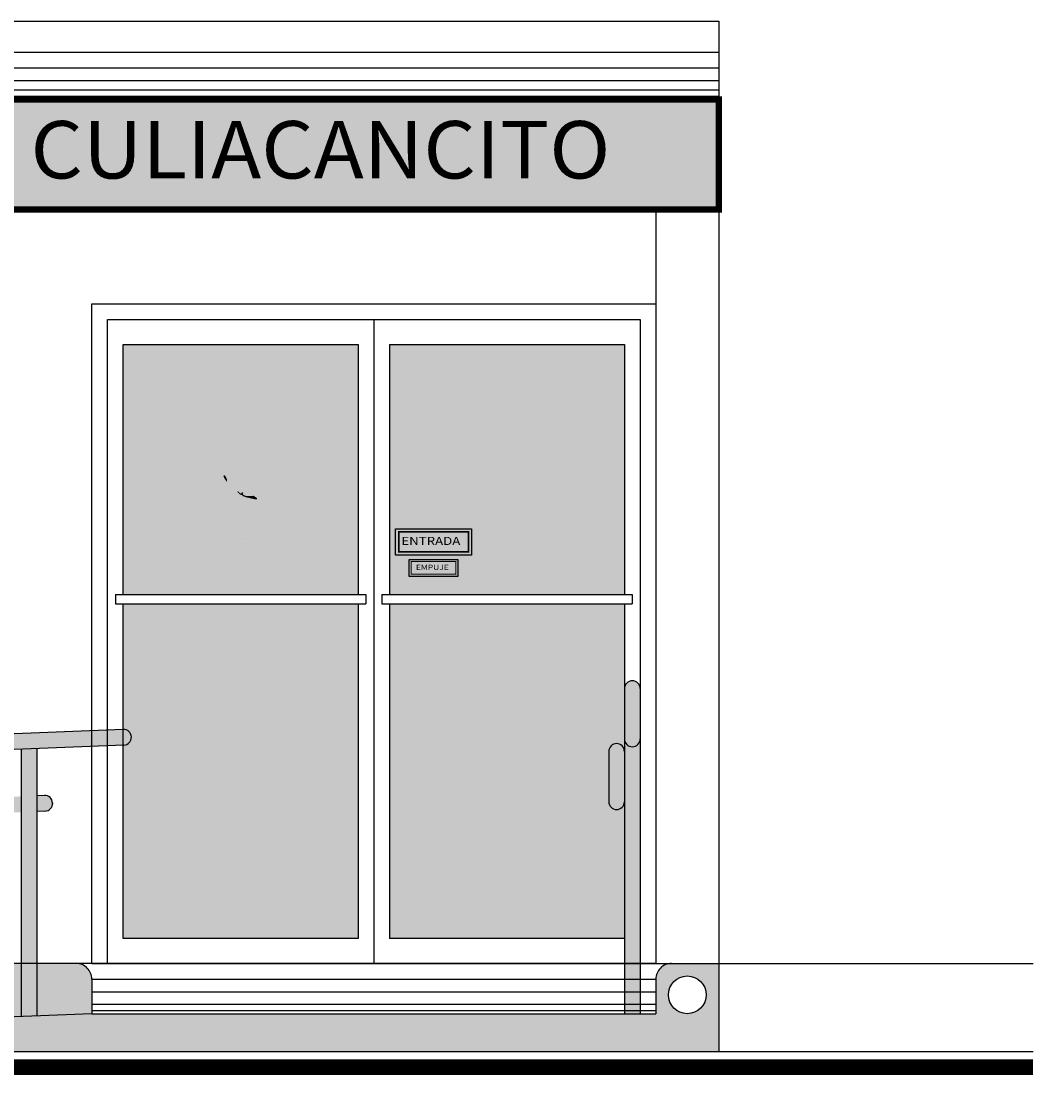
# Model space of a CAD drawing. Units: metres. Extents: x 158 to 328, y 199 to 257.
# Drawn here: x 285 to 288, y 206 to 210 of the extents above; entities that cross this region are included whole.
import ezdxf
from ezdxf.enums import TextEntityAlignment as Align

# ---------------------------------------------------------------- set-up
doc = ezdxf.new("R2010")
doc.units = ezdxf.units.M
doc.header["$MEASUREMENT"] = 0
doc.layers.get('0').update_dxf_attribs({"linetype": 'CONTINUOUS'})
for name, color, linetype in [('hatch', 7, 'CONTINUOUS'), ('PUERTAS', 7, 'CONTINUOUS'), ('TEXTOS', 7, 'CONTINUOUS')]:
    doc.layers.add(name, color=color, linetype=linetype)
doc.styles.add('SANSSERIF', font='sas_____.pfb')
doc.styles.add('style5', font='arial.ttf', dxfattribs={"width": 1.05, "height": 0.2})

# ---------------------------------------------------------------- blocks, each defined once
blk = doc.blocks.new('A$C2FA6372A')
h = blk.add_hatch(color=92)
h.paths.add_polyline_path([(0.3915, 0.737), (0.3862, 0.7439), (0.3832, 0.7666), (0.3775, 0.792), (0.3596, 0.8081), (0.353, 0.837), (0.3438, 0.8501), (0.3325, 0.8501), (0.308, 0.8667), (0.3067, 0.8719), (0.2958, 0.8807), (0.2733, 0.882), (0.2505, 0.8551), (0.252, 0.8339), (0.0986, 0.7062), (0.1045, 0.7018), (0.1045, 0.696), (0.1059, 0.6908), (0.1045, 0.6792), (0.0957, 0.6923), (0.0957, 0.7003), (0.0891, 0.6974), (0.0833, 0.7106), (0.0825, 0.7003), (0.0628, 0.6821), (0.065, 0.6741), (0.057, 0.6733), (0.0475, 0.6565), (0.046, 0.647), (0.0336, 0.6434), (0.0314, 0.6324), (0.0248, 0.6244), (0.0268, 0.6126), (0.0362, 0.611), (0.035, 0.6063), (0.0337, 0.6022), (0.0375, 0.599), (0.034, 0.5918), (0.0362, 0.5852), (0.0438, 0.5861), (0.0419, 0.5795), (0.0268, 0.5826), (0.0258, 0.5779), (0.0388, 0.5729), (0.0384, 0.5549), (0.0438, 0.5521), (0.0466, 0.5716), (0.0536, 0.5707), (0.0655, 0.5672), (0.0684, 0.5568), (0.057, 0.5486), (0.0438, 0.5461), (0.0441, 0.5439), (0.0602, 0.543), (0.0696, 0.5486), (0.0945, 0.5269), (0.0936, 0.5363), (0.0816, 0.5467), (0.0775, 0.5515), (0.0785, 0.5559), (0.0892, 0.5496), (0.103, 0.5304), (0.109, 0.5291), (0.109, 0.5338), (0.1169, 0.5338), (0.1169, 0.5278), (0.104, 0.5241), (0.1073, 0.5139), (0.1237, 0.5033), (0.1311, 0.5058), (0.1322, 0.5114), (0.135, 0.515), (0.1433, 0.5144), (0.145, 0.5081), (0.1472, 0.5042), (0.14, 0.4984), (0.1311, 0.4989), (0.1322, 0.497), (0.1467, 0.4964), (0.1536, 0.4978), (0.1589, 0.4934), (0.1638, 0.4939), (0.1702, 0.49), (0.1752, 0.4851), (0.1788, 0.4867), (0.1774, 0.4914), (0.1841, 0.4925), (0.1857, 0.4953), (0.1929, 0.4931), (0.1938, 0.4898), (0.2029, 0.4936), (0.2146, 0.4884), (0.2187, 0.4834), (0.2104, 0.4856), (0.1993, 0.4875), (0.1921, 0.4875), (0.1921, 0.4856), (0.1996, 0.4823), (0.2118, 0.4812), (0.216, 0.4767), (0.2237, 0.4756), (0.2273, 0.4701), (0.228, 0.4685)])
h.paths.add_polyline_path([(0.5434, 0.4306), (0.5357, 0.4663), (0.5362, 0.4822), (0.545, 0.5025), (0.5576, 0.5272), (0.5818, 0.5535), (0.5708, 0.559), (0.5549, 0.57), (0.545, 0.5743), (0.5324, 0.5848), (0.5236, 0.593), (0.5104, 0.6056), (0.5016, 0.6221), (0.4907, 0.6287), (0.494, 0.6479), (0.48, 0.6598), (0.3333, 0.4189), (0.3391, 0.412), (0.3394, 0.3963), (0.3448, 0.3943), (0.3511, 0.3977), (0.3521, 0.39), (0.3464, 0.3843), (0.3438, 0.3724), (0.3504, 0.372), (0.3498, 0.3627), (0.3511, 0.353), (0.3554, 0.35), (0.3581, 0.3474), (0.3618, 0.348), (0.3571, 0.344), (0.3411, 0.3467), (0.3371, 0.3454), (0.3441, 0.337), (0.3484, 0.3234), (0.3484, 0.3117), (0.3764, 0.2974), (0.3928, 0.2884), (0.3951, 0.2917), (0.3791, 0.3041), (0.3788, 0.3097), (0.3968, 0.2971), (0.4098, 0.2844), (0.426, 0.2823), (0.4259, 0.2822), (0.4342, 0.2786), (0.4401, 0.2768), (0.4398, 0.2914), (0.4484, 0.2924), (0.4491, 0.2824), (0.4548, 0.2867), (0.4588, 0.2821), (0.5476, 0.4279)])
h = blk.add_hatch(color=160)
h.paths.add_polyline_path([(0.482, 0.663), (0.6403, 0.663), (0.572, 0.7752), (0.4147, 0.7752), (0.1095, 0.274), (0, 0.274), (0, 0.1504), (0.1698, 0.1504)])
h.paths.add_polyline_path([(0.6585, 0.6332), (0.5022, 0.6332), (0.4971, 0.6248), (0.5016, 0.6221), (0.5104, 0.6056), (0.5236, 0.593), (0.5324, 0.5848), (0.545, 0.5743), (0.5549, 0.57), (0.5708, 0.559), (0.5818, 0.5535), (0.5576, 0.5272), (0.545, 0.5025), (0.5362, 0.4822), (0.5357, 0.4663), (0.5363, 0.4635), (0.5704, 0.5195), (0.7277, 0.5195)])
h.paths.add_polyline_path([(0.4174, 0.2683), (0.4118, 0.2701), (0.3954, 0.2867), (0.3988, 0.2901), (0.4114, 0.2784), (0.4171, 0.2784), (0.4223, 0.2763), (0.4259, 0.2822), (0.4254, 0.2824), (0.4098, 0.2844), (0.3968, 0.2971), (0.3788, 0.3097), (0.3791, 0.3041), (0.3951, 0.2917), (0.3928, 0.2884), (0.3764, 0.2974), (0.3484, 0.3117), (0.3484, 0.3234), (0.3441, 0.337), (0.3371, 0.3454), (0.3411, 0.3467), (0.3571, 0.344), (0.3618, 0.348), (0.3581, 0.3474), (0.3554, 0.35), (0.3511, 0.353), (0.3498, 0.3627), (0.3504, 0.372), (0.3434, 0.3724), (0.3317, 0.3531), (0.3316, 0.3513), (0.3294, 0.348), (0.3291, 0.3489), (0.1957, 0.1299), (0, 0.1299), (0, 0.0068), (0.2581, 0.0068)])
at = {"ltscale": 0.3}
for color, points in [(92, [(0.5356, 0.5252), (0.4998, 0.4806), (0.5207, 0.4006), (0.5729, 0.409)]), (160, [(0.7315, 0.3816), (0.8114, 0.3816), (0.7432, 0.4937), (0.6642, 0.4937), (0.4429, 0.13), (0.3659, 0.13), (0.2905, 0.0061), (0.503, 0.0061)]), (92, [(0.6127, 0.4089), (0.5884, 0.4294), (0.5297, 0.4302), (0.4574, 0.2977), (0.46, 0.2702), (0.4787, 0.2673), (0.5186, 0.264), (0.5148, 0.2482)]), (92, [(0.4937, 0.2628), (0.4733, 0.2622), (0.4458, 0.2619), (0.4418, 0.2575), (0.4431, 0.2549), (0.5098, 0.2399), (0.5148, 0.2482), (0.5099, 0.2512)])]:
    blk.add_hatch(color=color, dxfattribs=at).paths.add_polyline_path(points)
for points in [[(0.3276, 0.3705), (0.3261, 0.3786), (0.3169, 0.3863), (0.3149, 0.3886), (0.3109, 0.3822), (0.3177, 0.3661), (0.3265, 0.355), (0.3294, 0.348), (0.3316, 0.3513), (0.332, 0.3635)], [(0.8156, 0.2993), (0.8089, 0.2993), (0.8082, 0.3021), (0.8026, 0.3021), (0.7926, 0.2903), (0.7922, 0.2816), (0.7839, 0.2809), (0.7745, 0.2722), (0.769, 0.2698), (0.7478, 0.2819), (0.7408, 0.2969), (0.7433, 0.3), (0.7474, 0.3156), (0.7387, 0.317), (0.7377, 0.3344), (0.7297, 0.342), (0.7224, 0.3427), (0.7136, 0.3641), (0.6264, 0.2208), (0.6309, 0.2151), (0.6417, 0.2115), (0.6498, 0.2016), (0.6559, 0.1977), (0.6679, 0.1874), (0.6739, 0.1838), (0.6774, 0.1733), (0.8864, 0.1733), (0.8869, 0.1822)], [(0.4294, 0.2718), (0.4251, 0.2751), (0.4171, 0.2784), (0.4114, 0.2784), (0.3988, 0.2901), (0.3954, 0.2867), (0.4118, 0.2701), (0.4211, 0.2671), (0.4249, 0.2663), (0.4272, 0.2608), (0.4397, 0.2573), (0.4426, 0.2556), (0.4465, 0.2619), (0.4461, 0.2624), (0.4391, 0.2654), (0.4324, 0.2681)], [(0.9315, 0.0957), (0.9284, 0.1034), (0.9246, 0.1098), (0.9276, 0.1213), (0.9406, 0.1296), (0.9388, 0.1463), (0.9049, 0.146), (0.8835, 0.1715), (0.8826, 0.1769), (0.7045, 0.1769), (0.7097, 0.1695), (0.7105, 0.1601), (0.712, 0.1457), (0.7147, 0.1427), (0.7154, 0.1552), (0.7252, 0.1518), (0.7373, 0.137), (0.7476, 0.1355), (0.7479, 0.1321), (0.7487, 0.1261), (0.7649, 0.1189), (0.7803, 0.1032), (0.7852, 0.0924), (0.7917, 0.0893), (0.7956, 0.0807), (0.7943, 0.0731), (0.8008, 0.0778), (0.8034, 0.0734), (0.8062, 0.0652), (0.8196, 0.058), (0.8278, 0.0524), (0.8298, 0.0476), (0.8334, 0.0384), (0.8377, 0.0315), (0.8459, 0.0325), (0.8528, 0.0271), (0.8561, 0.0149), (0.86, 0.0123), (0.8649, 0.0183), (0.8676, 0.0145), (0.8664, 0.0054), (0.87, 0), (0.8832, 0.0008), (0.8868, 0.0082), (0.8929, 0.0129), (0.9053, 0.0129), (0.9076, 0.0175), (0.9158, 0.0175), (0.9318, 0.0283), (0.9266, 0.036), (0.9189, 0.0447), (0.9259, 0.0566), (0.9266, 0.0681), (0.9253, 0.0748), (0.922, 0.08)]]:
    blk.add_hatch(color=92).paths.add_polyline_path(points)
blk.add_line((0.4259, 0.0061), (0.4259, 0.0061), dxfattribs=at)
blk.add_lwpolyline([(0.4259, 0.2822), (0.4223, 0.2763)])
blk = doc.blocks.new('A$C11415AF9')
at = {"ltscale": 0.3, "true_color": 0xffffff}
blk.add_hatch(color=7, dxfattribs=at).paths.add_polyline_path([(0.5893, 0.795), (0.4179, 0.795), (0.4033, 0.7702), (0.3997, 0.8056), (0.379, 0.8167), (0.3719, 0.8526), (0.3562, 0.8668), (0.3426, 0.8663), (0.3284, 0.8754), (0.3153, 0.8981), (0.2809, 0.8966), (0.2453, 0.8658), (0.2496, 0.8395), (0.1059, 0.7257), (0.0931, 0.7342), (0.0738, 0.7079), (0.0404, 0.6709), (0.024, 0.6418), (0.0297, 0.6034), (0.0233, 0.582), (0.0425, 0.5685), (0.0418, 0.5443), (0.081, 0.5365), (0.1087, 0.5138), (0.1309, 0.4949), (0.1711, 0.4883), (0.2052, 0.4828), (0.2256, 0.4756), (0.1116, 0.2938), (0, 0.2938), (0, 0.0036), (0.5232, 0.0036), (0.6428, 0.2086), (0.673, 0.1877), (0.6799, 0.1669), (0.7113, 0.1712), (0.7154, 0.1431), (0.7281, 0.1339), (0.7316, 0.1493), (0.7464, 0.1331), (0.7713, 0.119), (0.7916, 0.0917), (0.7971, 0.071), (0.8085, 0.071), (0.8302, 0.0531), (0.8437, 0.0255), (0.8551, 0.0272), (0.863, 0.0152), (0.8692, 0.0017), (0.8982, 0), (0.9068, 0.011), (0.9234, 0.0117), (0.9251, 0.0197), (0.9465, 0.029), (0.9511, 0.0372), (0.9368, 0.051), (0.9454, 0.0692), (0.942, 0.0882), (0.9502, 0.1038), (0.9424, 0.119), (0.9463, 0.1242), (0.9567, 0.1324), (0.9545, 0.1627), (0.9181, 0.1597), (0.9038, 0.1744), (0.9021, 0.1969), (0.8329, 0.3135), (0.8199, 0.3173), (0.798, 0.3167), (0.7821, 0.2923), (0.7602, 0.2984), (0.7651, 0.3301), (0.7571, 0.3398), (0.7377, 0.3581), (0.748, 0.3818), (0.8353, 0.382)])
at = {"ltscale": 0.3}
blk.add_blockref('A$C2FA6372A', (0.0095, 0.0073), dxfattribs=at)

msp = doc.modelspace()

# ---------------------------------------------------------------- hatches: boundary and pattern name
at = {"linetype": 'Continuous'}
h = msp.add_hatch(color=22, dxfattribs=at)
h.dxf.hatch_style = 1
h.paths.add_polyline_path([(287.0704, 209.5733), (282.1704, 209.5733), (282.1704, 209.2233), (287.0704, 209.2233)])
h.paths.add_polyline_path([(282.1704, 209.5733), (273.9004, 209.5733), (273.9004, 209.2233), (282.1704, 209.2233)])
h.paths.add_polyline_path([(276.3854, 209.4483, -1), (276.2854, 209.4483, -1)], flags=16)
h.paths.add_polyline_path([(277.9854, 209.4483, -1), (277.8854, 209.4483, -1)], flags=16)
h.paths.add_polyline_path([(279.5854, 209.4483, -1), (279.4854, 209.4483, -1)], flags=16)
h.paths.add_polyline_path([(281.1854, 209.4483, -1), (281.0854, 209.4483, -1)], flags=16)
h.paths.add_polyline_path([(273.9004, 209.5733), (272.9704, 209.5733), (272.9704, 209.2233), (273.9004, 209.2233)])
h.paths.add_polyline_path([(273.3954, 209.4483, -1), (273.4954, 209.4483, -1)], flags=16)
h.paths.add_polyline_path([(269.369, 209.8231), (267.0704, 209.8231), (267.0704, 209.4731), (269.1204, 209.4731), (269.1204, 209.5733), (269.369, 209.5733)])
h.paths.add_polyline_path([(272.9704, 209.5733), (269.1204, 209.5733), (269.1204, 209.2233), (272.9704, 209.2233)])
h.paths.add_polyline_path([(269.6954, 209.4483, -1), (269.5954, 209.4483, -1)], flags=16)
h.paths.add_polyline_path([(271.0954, 209.4483, -1), (270.9954, 209.4483, -1)], flags=16)
h.paths.add_polyline_path([(272.4954, 209.4483, -1), (272.3954, 209.4483, -1)], flags=16)
h = msp.add_hatch(color=256)
h.dxf.hatch_style = 1
h.set_gradient(color1=(122, 175, 223), rotation=45, name='HEMISPHERICAL')
h.paths.add_polyline_path([(285.1756, 208.7933), (285.1756, 207.9982), (285.923, 207.9982), (285.923, 208.7933)])
h.paths.add_polyline_path([(286.023, 207.9982), (286.7704, 207.9982), (286.7704, 208.7933), (286.023, 208.7933)])
h.paths.add_polyline_path([(286.023, 206.9031), (286.7704, 206.9031), (286.7704, 207.9682), (286.023, 207.9682)])
h.paths.add_polyline_path([(285.923, 207.9682), (285.1756, 207.9682), (285.1756, 206.9031), (285.923, 206.9031)])
at = {"true_color": 0x991b1e}
h = msp.add_hatch(color=244, dxfattribs=at)
h.dxf.hatch_style = 1
h.paths.add_polyline_path([(286.0422, 208.1234), (286.284, 208.1234), (286.284, 208.2071), (286.0422, 208.2071)])
h = msp.add_hatch(color=244, dxfattribs=at)
h.dxf.hatch_style = 1
h.paths.add_polyline_path([(286.2405, 208.0555), (286.2405, 208.1091), (286.0857, 208.1091), (286.0857, 208.0555)])
at = {"true_color": 0xc7c8ca}
h = msp.add_hatch(color=9, dxfattribs=at)
h.dxf.hatch_style = 1
h.paths.add_polyline_path([(286.8204, 207.6981, 1), (286.7704, 207.6981), (286.7704, 207.5381, 1), (286.8204, 207.5381)])
h.paths.add_polyline_path([(286.8204, 207.5381, -1), (286.7704, 207.5381), (286.7704, 206.6633), (286.8204, 206.6633)])
h.paths.add_polyline_path([(286.7704, 207.4981, 1), (286.7204, 207.4981), (286.7204, 207.3381, 1), (286.7704, 207.3381)])
h = msp.add_hatch(color=9, dxfattribs=at)
h.dxf.hatch_style = 1
h.paths.add_polyline_path([(285.1776, 207.5181, 1), (285.1756, 207.5681), (282.0204, 207.4421, 1), (282.0224, 207.3921)])
h.paths.add_polyline_path([(283.625, 207.4561), (283.575, 207.4541), (283.575, 206.6034), (283.625, 206.6054)])
h.paths.add_polyline_path([(284.8506, 207.3049), (284.8506, 207.3549), (283.625, 207.306), (283.625, 207.2559)])
h.paths.add_polyline_path([(283.575, 207.304), (282.2454, 207.2509), (282.2454, 207.2009), (283.575, 207.2539)])
h.paths.add_polyline_path([(282.2454, 207.401), (282.1954, 207.399), (282.1954, 206.5483), (282.2454, 206.5503)])
h.paths.add_polyline_path([(282.1954, 207.2488), (282.1694, 207.2478, 1), (282.1714, 207.1978), (282.1954, 207.1988)])
h.paths.add_polyline_path([(284.9506, 207.3312), (284.9506, 207.3346, 0.406448), (284.9247, 207.3579), (284.9006, 207.3569), (284.9006, 207.3069), (284.9267, 207.3079, 0.383381)])
h.paths.add_polyline_path([(284.9006, 207.507), (284.8506, 207.505), (284.8506, 206.6544), (284.9006, 206.6564)])
h = msp.add_hatch(color=40)
h.dxf.hatch_style = 1
edge = h.paths.add_edge_path()
edge.add_arc((286.9704, 206.7233), 0.06, 0, 360)
edge = h.paths.add_edge_path()
edge.add_arc((285.0261, 206.7735), 0.0496, 0.2054, 90.5737)
edge.add_line((285.0256, 206.8231), (269.4185, 206.8231))
edge.add_arc((269.4185, 206.7735), 0.0496, 90.073, 180.1973)
edge.add_line((269.369, 206.7733), (269.369, 206.6633))
edge.add_line((269.369, 206.6633), (267.0704, 206.6633))
edge.add_line((267.0704, 206.6633), (267.0704, 206.6733))
edge.add_line((267.0704, 206.6733), (267.0704, 206.7737))
edge.add_arc((267.0209, 206.7735), 0.0496, 0.2054, 90.5782)
edge.add_line((267.0204, 206.8231), (266.8704, 206.8231))
edge.add_line((266.8704, 206.8231), (266.8704, 206.5433))
edge.add_line((266.8704, 206.5433), (287.0704, 206.5433))
edge.add_line((287.0704, 206.5433), (287.0704, 206.8231))
edge.add_line((287.0704, 206.8231), (286.9196, 206.8231))
edge.add_arc((286.92, 206.7735), 0.0496, 90.5007, 180.1973)
edge.add_line((286.8704, 206.7733), (286.8704, 206.6633))
edge.add_line((286.8704, 206.6633), (285.0756, 206.6633))
edge.add_line((285.0756, 206.6633), (285.0756, 206.6733))
edge.add_line((285.0756, 206.6733), (285.0756, 206.7737))

# ---------------------------------------------------------------- linework, layer by layer
at = {"color": 251, "true_color": 0x636466}
for p, q in [((269.369, 209.8231), (287.0704, 209.8231)), ((287.0704, 209.8231), (287.0704, 209.5733))]:
    msp.add_line(p, q, dxfattribs=at)
for p, q in [((287.0704, 209.5733), (287.0704, 206.8233)), ((286.8704, 209.2233), (286.8704, 206.8231)), ((285.1506, 207.9982), (285.948, 207.9982)), ((285.1506, 207.9982), (285.1506, 207.9682)), ((285.948, 207.9982), (285.948, 207.9682)), ((285.998, 207.9982), (286.7954, 207.9982)), ((285.998, 207.9982), (285.998, 207.9682)), ((286.7954, 207.9982), (286.7954, 207.9682)), ((285.1506, 207.9682), (285.948, 207.9682)), ((285.998, 207.9682), (286.7954, 207.9682)), ((286.7704, 207.6981), (286.7704, 206.6633)), ((286.8204, 207.6981), (286.8204, 206.6633)), ((285.1756, 207.5681), (282.0204, 207.4421)), ((285.1776, 207.5181), (282.0224, 207.3921)), ((284.8506, 207.505), (284.8506, 206.6544)), ((284.9006, 207.507), (284.9006, 206.6564)), ((286.7204, 207.4981), (286.7204, 207.3381)), ((284.9247, 207.3579), (284.9006, 207.3569)), ((284.9506, 207.3346), (284.9506, 207.3312)), ((284.9267, 207.3079), (284.9006, 207.3069)), ((285.0756, 206.8231), (269.369, 206.8231)), ((286.8704, 206.8231), (288.0704, 206.8233)), ((287.0704, 206.8233), (287.0704, 206.5433)), ((285.0756, 206.7733), (285.0756, 206.6633)), ((286.8704, 206.7733), (286.8704, 206.6633)), ((285.0756, 206.6633), (282.0704, 206.5433)), ((266.0704, 206.5433), (288.0704, 206.5433))]:
    msp.add_line(p, q)
at = {"color": 5, "true_color": 0x0000ff}
msp.add_line((285.0756, 206.8231), (286.8704, 206.8231), dxfattribs=at)
at = {"color": 251, "true_color": 0x636466}
for points in [[(287.0704, 209.7233), (269.369, 209.7233)], [(287.0704, 209.6733), (269.369, 209.6733)], [(287.0704, 209.6333), (269.369, 209.6333)], [(287.0704, 209.6033), (269.369, 209.6033)], [(287.0704, 209.5833), (269.369, 209.5833)]]:
    msp.add_lwpolyline(points, dxfattribs=at)
for points in [[(287.0704, 209.5733), (269.1204, 209.5733), (269.1204, 209.2233), (287.0704, 209.2233)], [(285.973, 208.8733), (285.973, 206.8231)], [(285.1756, 207.9982), (285.1756, 208.7933), (285.923, 208.7933)], [(285.923, 208.7933), (285.923, 207.9982)], [(286.023, 208.7933), (286.7704, 208.7933), (286.7704, 207.9982)], [(286.023, 208.7933), (286.023, 207.9982)], [(285.923, 206.9031), (285.1756, 206.9031), (285.1756, 207.9682)], [(285.923, 207.9682), (285.923, 206.9031)], [(286.7704, 207.9682), (286.7704, 206.9031), (286.023, 206.9031)], [(286.023, 207.9682), (286.023, 206.9031)]]:
    msp.add_lwpolyline(points)
at = {"const_width": 0.02}
msp.add_lwpolyline([(282.1704, 209.5733), (287.0704, 209.5733), (287.0704, 209.2233), (282.1704, 209.2233)], close=True, dxfattribs=at)
for points in [[(285.0756, 208.9233), (286.8704, 208.9233), (286.8704, 206.8231), (285.0756, 206.8231)], [(285.1256, 208.8733), (286.8204, 208.8733), (286.8204, 206.8231), (285.1256, 206.8231)]]:
    msp.add_lwpolyline(points, close=True)
at = {"color": 5, "true_color": 0x0000ff}
for points in [[(285.0756, 206.7735), (286.8704, 206.7735)], [(285.0756, 206.7333), (286.8704, 206.7333)], [(285.0756, 206.6933), (286.8704, 206.6933)], [(285.0756, 206.6733), (286.8704, 206.6733)], [(285.0756, 206.6633), (286.8704, 206.6633)]]:
    msp.add_lwpolyline(points, dxfattribs=at)
at = {"const_width": 0.05}
msp.add_lwpolyline([(266.0704, 206.4933), (288.0704, 206.4933)], dxfattribs=at)
msp.add_circle((286.9704, 206.7233), 0.06)
at = {"layer": 'hatch'}
for points in [[(286.0422, 208.2071), (286.284, 208.2071), (286.284, 208.1234), (286.0422, 208.1234)], [(286.0857, 208.1091), (286.2405, 208.1091), (286.2405, 208.0555), (286.0857, 208.0555)]]:
    msp.add_lwpolyline(points, close=True, dxfattribs=at)
at = {"layer": 'hatch', "color": 7, "true_color": 0xffffff}
for points, const_width in [([(286.0522, 208.1971), (286.274, 208.1971), (286.274, 208.1334), (286.0522, 208.1334)], 0.005), ([(286.0921, 208.1027), (286.2341, 208.1027), (286.2341, 208.0619), (286.0921, 208.0619)], 0.0032)]:
    msp.add_lwpolyline(points, close=True, dxfattribs=dict(at, const_width=const_width))
at = {"layer": 'PUERTAS'}
for centre, radius, start, end in [((286.7954, 207.6981), 0.025, 0, 180), ((285.1766, 207.5431), 0.025, 272.2866, 92.2866), ((286.7954, 207.5381), 0.025, 180, 0), ((286.7454, 207.4981), 0.025, 0, 180), ((284.9257, 207.3329), 0.025, 272.2866, 92.2866), ((286.7454, 207.3381), 0.025, 180, 0), ((285.0261, 206.7735), 0.0496, 359.7946, 90.4959), ((286.92, 206.7735), 0.0496, 89.5235, 180.1973)]:
    msp.add_arc(centre, radius, start, end, dxfattribs=at)

# ---------------------------------------------------------------- block references
at = {"lineweight": 13, "ltscale": 0.3, "xscale": 0.5273453389759966, "yscale": 0.5273453389759966, "zscale": 0.5273453389759966}
msp.add_blockref('A$C11415AF9', (285.3255, 208.1694), dxfattribs=at)

# ---------------------------------------------------------------- texts
at = {"color": 7, "true_color": 0xffffff, "style": 'style5', "width": 1.05}
msp.add_text('CENTRO DE SALUD CULIACANCITO', height=0.182872, dxfattribs=at).set_placement((284.6202, 209.322), align=Align.CENTER)
at = {"layer": 'TEXTOS', "color": 7, "lineweight": 9, "true_color": 0xffffff, "style": 'SANSSERIF', "width": 1.2}
for s, height, p in [('ENTRADA', 0.02575, (286.0605, 208.1553)), ('EMPUJE', 0.01648, (286.1068, 208.0759))]:
    msp.add_text(s, height=height, dxfattribs=at).set_placement(p)

doc.saveas('drawing.dxf')
